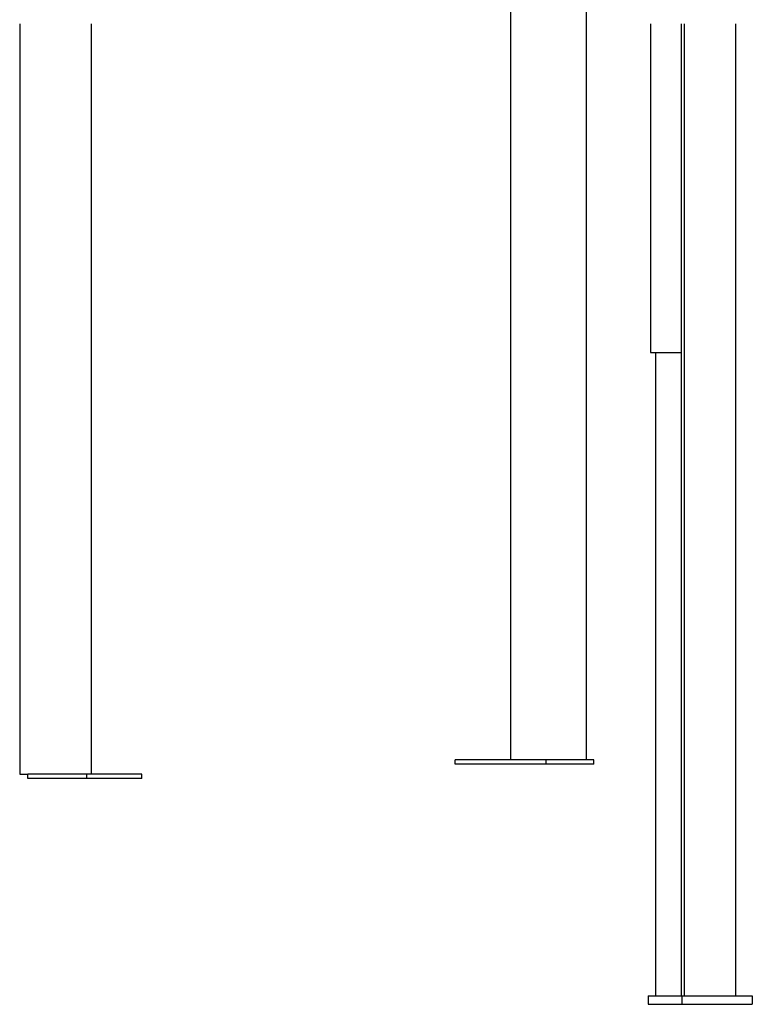
# Model space of a CAD drawing. Extents: x -6073 to 17889, y -2242 to 2701.
# Drawn here: x 4731 to 5244, y -2198 to -1509 of the extents above; entities that cross this region are included whole.
import ezdxf

# ---------------------------------------------------------------- set-up
doc = ezdxf.new("R2010")
doc.units = 0

msp = doc.modelspace()

# ---------------------------------------------------------------- linework, layer by layer
at = {"color": 7, "linetype": 'Continuous'}
for p, q in [((5074.7, -1441.62), (5074.7, -2026.62)), ((5127.9, -2026.62), (5127.9, -1441.62)), ((4731.04, -1511.62), (4731.04, -2036.62)), ((4781.29, -2036.62), (4781.29, -1511.62)), ((5172.66, -1511.62), (5172.66, -1741.62)), ((5194.52, -2191.62), (5194.52, -1511.62)), ((5196.55, -2191.62), (5196.55, -1511.62)), ((5232.41, -2191.62), (5232.41, -1511.62)), ((5172.66, -1741.62), (5172.71, -1741.62)), ((5172.71, -1741.62), (5179.28, -1741.62)), ((5176.31, -1741.62), (5176.31, -2191.62)), ((5179.28, -1741.62), (5183.86, -1741.62)), ((5183.86, -1741.62), (5194.52, -1741.62)), ((5036.08, -2029.62), (5036.08, -2026.62)), ((5099.64, -2026.62), (5036.08, -2026.62)), ((5099.64, -2029.62), (5036.08, -2029.62)), ((5099.64, -2029.62), (5099.64, -2026.62)), ((5133.08, -2026.62), (5099.64, -2026.62)), ((5133.08, -2029.62), (5099.64, -2029.62)), ((5133.08, -2029.62), (5133.08, -2026.62)), ((4731.04, -2036.62), (4733.42, -2036.62)), ((4733.42, -2036.62), (4736.85, -2036.62)), ((4736.85, -2039.62), (4736.85, -2036.62)), ((4777.96, -2036.62), (4736.85, -2036.62)), ((4777.96, -2039.62), (4777.96, -2036.62)), ((4816.6, -2036.62), (4777.96, -2036.62)), ((4816.6, -2039.62), (4816.6, -2036.62)), ((4777.96, -2039.62), (4736.85, -2039.62)), ((4816.6, -2039.62), (4777.96, -2039.62)), ((5171.18, -2191.62), (5171.18, -2197.62)), ((5171.18, -2191.62), (5194.64, -2191.62)), ((5171.18, -2197.62), (5194.64, -2197.62)), ((5194.64, -2191.62), (5194.64, -2197.62)), ((5194.64, -2191.62), (5244.03, -2191.62)), ((5194.64, -2197.62), (5244.03, -2197.62)), ((5244.03, -2191.62), (5244.03, -2197.62))]:
    msp.add_line(p, q, dxfattribs=at)

doc.saveas('drawing.dxf')
